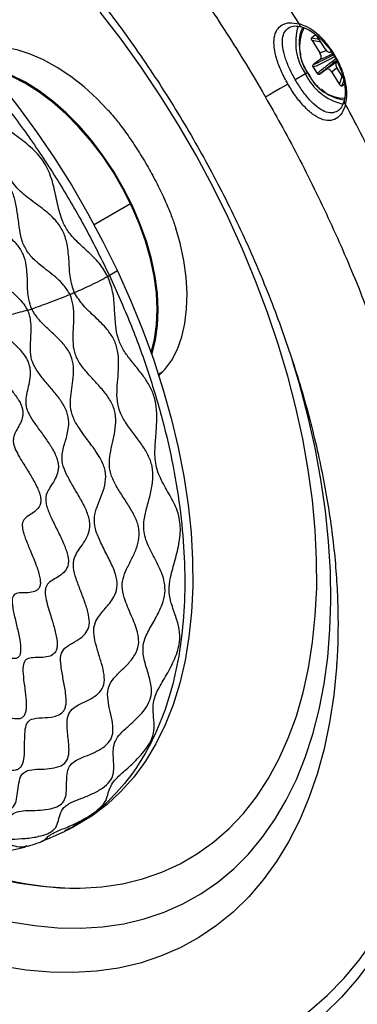
# Model space of a CAD drawing. Units: millimetres. Extents: x 69 to 1126, y 56 to 792.
# Drawn here: x 887 to 917, y 143 to 229 of the extents above; entities that cross this region are included whole.
import ezdxf

# ---------------------------------------------------------------- set-up
doc = ezdxf.new("R2010")
doc.units = ezdxf.units.MM

msp = doc.modelspace()

# ---------------------------------------------------------------- linework, layer by layer
at = {"color": 7, "linetype": 'Continuous', "lineweight": 25}
for p, q in [((913.398, 227.536), (913.102, 227.318)), ((913.102, 227.318), (913.731, 227.204)), ((913.576, 227.482), (913.398, 227.536)), ((914.28, 226.329), (913.606, 227.403)), ((913.139, 227.059), (913.813, 225.985)), ((913.9, 226.935), (913.139, 227.059)), ((913.845, 225.392), (913.252, 224.956)), ((913.813, 225.985), (914.382, 226.203)), ((913.241, 224.722), (913.578, 224.185)), ((913.783, 224.11), (914.376, 224.547)), ((914.376, 224.547), (914.504, 224.641)), ((914.507, 224.641), (914.462, 224.566)), ((915.324, 224.674), (914.874, 224.296)), ((915.874, 223.79), (915.341, 224.64)), ((912.552, 224.143), (911.662, 223.629)), ((912.723, 224.242), (912.552, 224.143)), ((914.874, 224.296), (915.548, 223.222)), ((915.548, 223.222), (915.782, 223.937)), ((915.941, 223.684), (915.756, 223.089)), ((915.756, 223.089), (915.976, 223.251)), ((897.187, 212.752), (893.991, 210.906)), ((896.041, 206.857), (895.334, 206.449)), ((899.632, 197.803), (900.021, 198.027)), ((899.633, 197.802), (900.037, 198.038)), ((899.885, 197.949), (899.954, 197.986)), ((892.305, 158.195), (891.388, 157.756)), ((892.217, 158.126), (892.924, 158.534)), ((889.183, 156.746), (889.304, 156.803)), ((889.304, 156.803), (889.46, 156.876))]:
    msp.add_line(p, q, dxfattribs=at)
at = {"color": 7, "linetype": 'Continuous', "lineweight": 25, "flags": 128}
for points in [[(880.023, 229.495), (881.906, 227.603), (883.743, 225.607), (885.527, 223.515), (887.253, 221.335), (888.914, 219.074), (890.504, 216.741), (892.017, 214.344), (893.448, 211.891), (894.79, 209.393), (896.041, 206.857)], [(880.023, 229.495), (881.906, 227.603), (883.743, 225.607), (885.527, 223.515), (887.253, 221.335), (888.914, 219.074), (890.504, 216.741), (892.017, 214.344), (893.448, 211.891), (894.79, 209.393), (896.041, 206.857)], [(892.766, 152.717), (894.656, 152.838), (896.484, 153.114), (898.244, 153.546), (899.932, 154.132), (901.541, 154.87), (903.067, 155.758), (904.504, 156.792), (905.849, 157.971), (907.096, 159.289), (908.243, 160.743), (909.285, 162.328), (910.219, 164.04), (911.043, 165.873), (911.753, 167.82), (912.347, 169.877), (912.824, 172.036), (913.182, 174.291), (913.42, 176.635), (913.538, 179.06), (913.533, 181.558), (913.408, 184.123), (913.162, 186.745), (912.796, 189.416), (912.311, 192.129), (911.709, 194.874), (910.991, 197.643), (910.16, 200.427), (909.218, 203.217), (908.169, 206.006), (907.016, 208.783), (905.762, 211.54), (904.411, 214.268), (902.967, 216.96), (901.436, 219.605), (899.821, 222.197), (898.129, 224.727), (896.363, 227.187), (894.531, 229.569)], [(895.169, 221.002), (894.24, 221.96), (893.097, 223.001), (891.927, 223.922), (890.742, 224.714), (889.553, 225.369), (888.373, 225.88), (887.215, 226.243), (886.088, 226.452), (885.007, 226.507)], [(915.201, 225.673), (915.159, 225.649), (915.132, 225.633), (915.121, 225.627), (915.121, 225.627)], [(899.053, 199.524), (899.088, 199.63), (899.389, 200.808), (899.567, 202.088), (899.619, 203.454), (899.544, 204.891), (899.343, 206.385), (899.019, 207.918), (898.574, 209.474), (898.015, 211.035), (897.346, 212.585), (896.576, 214.107), (895.712, 215.584), (894.765, 217), (893.744, 218.339), (892.661, 219.586), (891.527, 220.728), (890.356, 221.753), (889.159, 222.649), (887.95, 223.407), (886.743, 224.017), (885.55, 224.474), (884.489, 224.752)], [(898.996, 199.685), (899.003, 199.709), (899.303, 200.879), (899.479, 202.148), (899.53, 203.504), (899.456, 204.93), (899.257, 206.412), (898.935, 207.934), (898.494, 209.478), (897.939, 211.027), (897.275, 212.566), (896.511, 214.076), (895.654, 215.541), (894.713, 216.946), (893.7, 218.275), (892.625, 219.513), (891.501, 220.646), (890.338, 221.663), (889.151, 222.553), (887.951, 223.304), (886.753, 223.91), (885.569, 224.363), (884.6, 224.622)], [(911.01, 223.253), (910.329, 222.86), (909.789, 222.548), (909.393, 222.319), (909.144, 222.175), (909.042, 222.116), (909.04, 222.114)], [(899.673, 197.678), (900.197, 198.217), (900.803, 199.049), (901.303, 200.007), (901.69, 201.081), (901.962, 202.261), (902.115, 203.534), (902.149, 204.887), (902.062, 206.307), (901.855, 207.779), (901.531, 209.287), (901.153, 210.627)], [(896.041, 206.857), (897.194, 204.294), (898.246, 201.712), (899.192, 199.121), (900.03, 196.531), (900.757, 193.951), (901.369, 191.389), (901.864, 188.857), (902.242, 186.362), (902.499, 183.915), (902.636, 181.523), (902.651, 179.196), (902.546, 176.942), (902.319, 174.769), (901.973, 172.686), (901.507, 170.699), (900.925, 168.817), (900.227, 167.045), (899.418, 165.392), (898.499, 163.861), (897.473, 162.46), (896.346, 161.193), (895.12, 160.065), (893.8, 159.079), (892.924, 158.534)], [(896.041, 206.857), (897.194, 204.294), (898.246, 201.712), (899.192, 199.121), (900.03, 196.531), (900.757, 193.951), (901.369, 191.389), (901.864, 188.857), (902.242, 186.362), (902.499, 183.915), (902.636, 181.523), (902.651, 179.196), (902.546, 176.942), (902.319, 174.769), (901.973, 172.686), (901.507, 170.699), (900.925, 168.817), (900.227, 167.045), (899.418, 165.392), (898.499, 163.861), (897.473, 162.46), (896.346, 161.193), (895.12, 160.065), (893.8, 159.079), (892.924, 158.534)], [(892.784, 149.217), (894.717, 149.338), (896.588, 149.612), (898.394, 150.04), (900.128, 150.62), (901.785, 151.35), (903.361, 152.228), (904.851, 153.252), (906.25, 154.419), (907.554, 155.725), (908.761, 157.166), (909.865, 158.738), (910.864, 160.437), (911.754, 162.257), (912.534, 164.194), (913.201, 166.241), (913.753, 168.393), (914.189, 170.643), (914.506, 172.984), (914.705, 175.41), (914.784, 177.914), (914.743, 180.488), (914.583, 183.125), (914.304, 185.817), (913.907, 188.556), (913.393, 191.334), (912.763, 194.143), (912.019, 196.974), (911.429, 198.975)], [(902.121, 137.093), (903.83, 137.473), (905.808, 138.069), (907.709, 138.819), (909.53, 139.721), (911.265, 140.774), (912.911, 141.974), (914.463, 143.318), (915.919, 144.804), (917.274, 146.427), (918.525, 148.184), (919.669, 150.071), (920.703, 152.083), (921.626, 154.215), (922.434, 156.462), (923.126, 158.819), (923.699, 161.279), (924.154, 163.838), (924.488, 166.489), (924.701, 169.225), (924.792, 172.04), (924.761, 174.927), (924.708, 176.25)], [(915.276, 172.073), (915.036, 169.654), (914.67, 167.251), (914.184, 164.943), (913.58, 162.737), (912.858, 160.64), (912.022, 158.657), (911.074, 156.793), (910.015, 155.055), (908.85, 153.447), (907.581, 151.973), (906.213, 150.638), (904.748, 149.446), (903.192, 148.4), (901.548, 147.502), (899.821, 146.756), (898.017, 146.163), (896.139, 145.726), (894.195, 145.445), (892.188, 145.321)], [(915.315, 172.651), (915.281, 172.145), (915.276, 172.073)], [(862.861, 162.983), (864.875, 161.225), (867.041, 159.472), (869.227, 157.843), (871.428, 156.344), (873.636, 154.978), (875.844, 153.749), (878.048, 152.662), (880.239, 151.719), (882.413, 150.923), (884.561, 150.277), (886.679, 149.782), (888.759, 149.44), (890.796, 149.251), (892.784, 149.217)], [(924.315, 161.695), (923.827, 159.29), (923.203, 156.872), (922.464, 154.558), (921.61, 152.354), (920.645, 150.266), (919.57, 148.297), (918.388, 146.454), (917.102, 144.74), (915.715, 143.158), (914.229, 141.714)], [(892.188, 145.321), (890.125, 145.355), (888.012, 145.547), (885.854, 145.895)]]:
    msp.add_lwpolyline(points, dxfattribs=at)
at = {"color": 7, "linetype": 'Continuous', "lineweight": 25}
for centre, radius, start, end in [((916.497, 226.884), 4.804, 162.5864, 214.79471), ((915.231, 226.839), 3.243, 154.10277, 198.80673), ((912.322, 228.572), 0.33, 186.04442, 252.00737), ((915.903, 226.48), 3.879, 153.6102, 218.62695), ((916.907, 226.197), 4.815, 205.2447, 257.14071), ((912.9, 223.999), 0.0655, 114.91666, 148.00814), ((916.084, 225.546), 3.539, 204.85392, 268.88941), ((916.257, 225.119), 3.258, 224.23111, 264.02096), ((916.279, 221.733), 0.337, 169.04389, 233.26678), ((892.789, 184.188), 31.471, 243.94503, 269.95713), ((893.233, 184.652), 31.955, 244.15736, 268.26075)]:
    msp.add_arc(centre, radius, start, end, dxfattribs=at)
for points, knots in [([(911.993, 228.537), (910.757, 230.51), (908.253, 234.506), (904.156, 240.327), (899.765, 246.053), (895.079, 251.605), (890.131, 256.925), (885.055, 261.852), (879.904, 266.35), (874.728, 270.394), (869.47, 274.029), (864.176, 277.218), (858.891, 279.932), (853.663, 282.15), (848.537, 283.86), (843.553, 285.059), (838.751, 285.754), (834.189, 285.955), (829.891, 285.698), (825.877, 285.008), (822.117, 283.95), (819.805, 282.923), (818.663, 282.416)], [0, 0, 0, 0, 0.048228, 0.097694, 0.148307, 0.199958, 0.252525, 0.305867, 0.356735, 0.408017, 0.459568, 0.511238, 0.562874, 0.614326, 0.665445, 0.716089, 0.766123, 0.815421, 0.863016, 0.909697, 0.955382, 1, 1, 1, 1]), ([(864.292, 265.567), (864.373, 265.539), (864.913, 265.354), (866.002, 264.915), (867.555, 264.24), (869.191, 263.448), (870.893, 262.548), (872.658, 261.535), (874.479, 260.408), (876.347, 259.166), (878.257, 257.808), (880.202, 256.336), (882.173, 254.751), (884.163, 253.054), (886.167, 251.248), (888.176, 249.335), (890.183, 247.32), (892.183, 245.206), (894.167, 242.998), (896.131, 240.7), (898.067, 238.317), (899.969, 235.855), (901.832, 233.321), (903.65, 230.719), (905.42, 228.058), (907.128, 225.339), (908.333, 223.354), (908.948, 222.266), (909.035, 222.112)], [0, 0, 0, 0, 0.006928, 0.046257, 0.085601, 0.125013, 0.164544, 0.204234, 0.244109, 0.284186, 0.324477, 0.364986, 0.405713, 0.446654, 0.487802, 0.529147, 0.570679, 0.612383, 0.654246, 0.696254, 0.738391, 0.78064, 0.822987, 0.865413, 0.907904, 0.950442, 0.99301, 1, 1, 1, 1]), ([(831.974, 258.629), (831.596, 258.181), (830.756, 257.185), (829.575, 255.509), (828.407, 253.626), (827.343, 251.628), (826.382, 249.523), (825.528, 247.314), (824.783, 245.005), (824.15, 242.602), (823.631, 240.111), (823.226, 237.538), (822.938, 234.891), (822.765, 232.177), (822.709, 229.401), (822.768, 226.571), (822.941, 223.693), (823.227, 220.775), (823.625, 217.822), (824.134, 214.84), (824.751, 211.836), (825.474, 208.816), (826.302, 205.785), (827.232, 202.75), (828.262, 199.717), (829.389, 196.691), (830.612, 193.678), (831.926, 190.686), (833.331, 187.718), (834.821, 184.782), (836.395, 181.883), (838.049, 179.027), (839.78, 176.219), (841.585, 173.466), (843.459, 170.773), (845.399, 168.145), (847.402, 165.588), (849.464, 163.107), (851.58, 160.707), (853.748, 158.393), (855.963, 156.17), (858.22, 154.044), (860.517, 152.018), (862.848, 150.097), (865.211, 148.285), (867.599, 146.588), (870.011, 145.008), (872.439, 143.551), (874.882, 142.221), (877.332, 141.021), (879.786, 139.956), (882.236, 139.029), (884.679, 138.243), (887.107, 137.602), (889.513, 137.108), (891.891, 136.763), (894.184, 136.572), (895.83, 136.534), (896.697, 136.549), (896.85, 136.552)], [0, 0, 0, 0, 0.0138781, 0.0308496, 0.0479582, 0.065212, 0.0826112, 0.1001491, 0.1178131, 0.1355864, 0.1534497, 0.1713831, 0.1893679, 0.2073869, 0.225426, 0.2434733, 0.2615174, 0.2795526, 0.2975749, 0.3155818, 0.3335721, 0.3515454, 0.3695022, 0.3874433, 0.4053701, 0.423284, 0.4411869, 0.4590805, 0.4769668, 0.4948479, 0.5127257, 0.5306023, 0.5484798, 0.5663596, 0.5842438, 0.6021345, 0.6200339, 0.6379439, 0.6558666, 0.6738039, 0.6917578, 0.7097298, 0.7277213, 0.7457334, 0.7637667, 0.7818208, 0.7998946, 0.8179858, 0.8360902, 0.8542016, 0.8723083, 0.890398, 0.9084554, 0.9264622, 0.944398, 0.962241, 0.97997, 0.9964456, 1, 1, 1, 1]), ([(869.082, 252.392), (869.341, 252.269), (870.261, 251.831), (871.865, 250.949), (873.886, 249.751), (875.919, 248.425), (877.955, 246.985), (879.989, 245.429), (882.015, 243.762), (884.027, 241.988), (886.019, 240.111), (887.985, 238.135), (889.92, 236.065), (891.818, 233.906), (893.673, 231.664), (895.48, 229.345), (897.234, 226.955), (898.931, 224.499), (900.564, 221.985), (902.131, 219.419), (903.626, 216.808), (905.045, 214.159), (906.386, 211.479), (907.643, 208.776), (908.814, 206.057), (909.897, 203.329), (910.888, 200.6), (911.785, 197.878), (912.586, 195.169), (913.289, 192.482), (913.894, 189.825), (914.399, 187.203), (914.803, 184.625), (915.107, 182.099), (915.311, 179.63), (915.417, 177.225), (915.417, 174.898), (915.366, 173.187), (915.284, 172.282), (915.268, 172.098)], [0, 0, 0, 0, 0.0109224, 0.0387461, 0.0665804, 0.0944373, 0.1223248, 0.1502476, 0.178208, 0.2062066, 0.2342424, 0.2623137, 0.290418, 0.3185523, 0.3467131, 0.3748969, 0.4031001, 0.4313186, 0.4595488, 0.4877865, 0.5160279, 0.5442688, 0.5725041, 0.6007299, 0.628942, 0.6571366, 0.6853097, 0.7134575, 0.7415761, 0.769662, 0.7977117, 0.8257224, 0.8536917, 0.881618, 0.9095007, 0.9373409, 0.9651416, 0.9929086, 1, 1, 1, 1]), ([(895.205, 206.376), (894.965, 206.774), (894.47, 207.593), (893.413, 208.571), (892.415, 209.478), (891.603, 210.403), (891.041, 211.539), (890.725, 212.947), (890.406, 214.508), (889.89, 216.023), (888.884, 217.363), (887.553, 218.433), (886.122, 219.421), (884.852, 220.538), (884.095, 221.972), (883.563, 223.423), (883.025, 224.708), (882.359, 225.779), (881.415, 226.727), (880.108, 227.559), (878.588, 228.31), (877.127, 229.08), (876.005, 230.251), (875.224, 231.629), (874.449, 232.933), (873.45, 234.021), (872.047, 234.762), (870.56, 235.239), (869.207, 235.573), (868.082, 235.953), (867.135, 236.574), (866.341, 237.477), (865.57, 238.415), (864.698, 239.168), (863.389, 239.635), (861.843, 239.79), (860.321, 239.758), (858.981, 239.818), (858.031, 240.324), (857.329, 240.905), (856.723, 241.327), (856.063, 241.552), (855.272, 241.596), (854.354, 241.492), (853.41, 241.274), (852.508, 240.989), (851.687, 240.725), (850.979, 240.624), (850.372, 240.753), (849.854, 240.974), (849.396, 241.124), (848.922, 241.025), (848.692, 240.977)], [0, 0, 0, 0, 0.0186041, 0.0382483, 0.058068, 0.072481, 0.0867388, 0.1076589, 0.1293395, 0.1506022, 0.1715412, 0.1945372, 0.2179299, 0.2405341, 0.26119, 0.2828145, 0.3045887, 0.3205191, 0.3362904, 0.359079, 0.3823889, 0.4051064, 0.4273349, 0.4515916, 0.4761675, 0.4999514, 0.5215434, 0.5438389, 0.5660725, 0.582194, 0.5980461, 0.620897, 0.6442011, 0.6668498, 0.6889082, 0.7127182, 0.7365936, 0.7593646, 0.7798825, 0.8011072, 0.8222136, 0.8374471, 0.8523564, 0.8675596, 0.8830565, 0.8984358, 0.9132612, 0.927519, 0.941932, 0.9617517, 0.9813959, 1, 1, 1, 1]), ([(892.251, 204.948), (892.114, 205.381), (891.829, 206.281), (891.798, 207.723), (891.666, 209.069), (891.339, 210.256), (890.659, 211.322), (889.567, 212.268), (888.271, 213.181), (887.035, 214.176), (886.31, 215.486), (885.954, 216.821), (885.656, 218.091), (885.271, 219.328), (884.678, 220.422), (883.806, 221.253), (882.483, 222.109), (881.077, 222.759), (879.822, 223.613), (879.096, 224.496), (878.568, 225.539), (878.108, 226.637), (877.629, 227.714), (877.047, 228.697), (876.257, 229.499), (875.147, 230.11), (873.821, 230.546), (872.412, 230.918), (871.112, 231.494), (870.154, 232.598), (869.394, 233.84), (868.681, 234.92), (867.897, 235.718), (866.873, 236.236), (865.552, 236.435), (864.125, 236.434), (862.78, 236.472), (861.723, 237.046), (860.958, 237.851), (860.302, 238.604), (859.632, 239.245), (858.867, 239.648), (857.962, 239.711), (856.732, 239.512), (855.563, 239.064), (854.487, 238.814), (853.765, 238.944), (853.148, 239.317), (852.591, 239.752), (852.061, 240.136), (851.508, 240.378), (850.851, 240.374), (850.018, 240.051), (849.113, 239.476), (848.224, 238.719), (847.671, 238.442), (847.405, 238.309)], [0, 0, 0, 0, 0.0183, 0.038058, 0.058044, 0.072552, 0.086901, 0.107958, 0.1298, 0.150891, 0.171359, 0.188471, 0.20617, 0.223689, 0.240679, 0.256188, 0.272284, 0.305072, 0.320761, 0.336161, 0.352201, 0.368858, 0.385588, 0.401925, 0.417879, 0.4341, 0.456467, 0.478791, 0.499997, 0.521204, 0.543528, 0.565894, 0.582115, 0.598069, 0.62105, 0.644473, 0.666907, 0.688469, 0.706202, 0.724342, 0.742133, 0.759217, 0.774648, 0.790517, 0.822431, 0.837444, 0.852003, 0.867085, 0.882669, 0.898174, 0.913099, 0.927448, 0.941956, 0.961942, 0.9817, 1, 1, 1, 1]), ([(891.876, 204.788), (891.698, 205.076), (891.234, 205.829), (890.085, 206.728), (888.964, 207.59), (888.103, 208.486), (887.643, 209.442), (887.43, 210.484), (887.294, 211.583), (887.133, 212.703), (886.844, 213.791), (886.281, 214.764), (885.446, 215.507), (884.503, 216.111), (883.535, 216.659), (882.624, 217.237), (881.827, 217.976), (881.282, 218.968), (880.893, 220.064), (880.542, 221.213), (880.139, 222.337), (879.591, 223.364), (878.747, 224.179), (877.687, 224.722), (876.545, 225.124), (875.445, 225.505), (874.423, 226.048), (873.62, 226.994), (873.003, 228.121), (872.424, 229.292), (871.793, 230.392), (871.015, 231.261), (869.893, 231.798), (868.557, 231.975), (867.288, 232.019), (866.235, 232.248), (865.43, 232.796), (864.747, 233.594), (864.112, 234.474), (863.48, 235.325), (862.798, 236.036), (861.991, 236.457), (861.096, 236.503), (860.205, 236.341), (859.352, 236.088), (858.549, 235.879), (857.764, 235.876), (857.027, 236.279), (856.357, 236.877), (855.716, 237.526), (855.082, 238.094), (854.414, 238.47), (853.669, 238.47), (852.927, 238.149), (852.227, 237.669), (851.58, 237.153), (850.965, 236.726), (850.319, 236.594), (849.683, 236.848), (849.082, 237.243), (848.506, 237.638), (847.951, 237.946), (847.559, 237.912), (847.37, 237.896)], [0, 0, 0, 0, 0.01377, 0.036054, 0.058784, 0.072929, 0.086665, 0.101386, 0.117052, 0.132859, 0.148127, 0.162866, 0.178063, 0.19407, 0.210369, 0.226147, 0.24101, 0.255947, 0.271938, 0.288584, 0.305092, 0.32097, 0.33656, 0.354775, 0.373697, 0.392343, 0.409858, 0.42708, 0.445146, 0.463907, 0.482347, 0.499977, 0.515981, 0.541164, 0.566432, 0.582198, 0.597467, 0.613518, 0.63034, 0.64719, 0.663415, 0.679005, 0.694883, 0.711391, 0.728037, 0.744028, 0.758965, 0.773828, 0.789606, 0.805905, 0.821912, 0.837109, 0.851848, 0.867115, 0.882923, 0.898589, 0.91331, 0.927045, 0.941191, 0.956251, 0.971541, 0.98623, 1, 1, 1, 1]), ([(888.506, 203.511), (888.407, 203.799), (888.137, 204.577), (888.14, 205.834), (888.088, 207.148), (887.813, 208.33), (887.212, 209.253), (886.348, 209.985), (885.389, 210.64), (884.469, 211.289), (883.64, 212.078), (883.108, 213.146), (882.801, 214.284), (882.533, 215.482), (882.197, 216.675), (881.649, 217.749), (880.678, 218.617), (879.449, 219.215), (878.265, 219.722), (877.296, 220.349), (876.613, 221.181), (876.1, 222.184), (875.638, 223.267), (875.163, 224.357), (874.604, 225.364), (873.851, 226.144), (872.952, 226.561), (872.03, 226.78), (871.128, 226.921), (870.277, 227.106), (869.455, 227.497), (868.596, 228.398), (867.777, 229.681), (866.966, 230.968), (866.132, 231.886), (865.259, 232.306), (864.33, 232.334), (863.415, 232.178), (862.56, 232.014), (861.705, 232.041), (860.845, 232.592), (860.067, 233.404), (859.311, 234.275), (858.557, 235.055), (857.764, 235.541), (856.843, 235.501), (855.937, 234.993), (855.152, 234.394), (854.432, 234.075), (853.732, 234.22), (853.03, 234.68), (852.338, 235.242), (851.664, 235.781), (851.007, 236.167), (850.352, 236.196), (849.784, 235.792), (849.308, 235.194), (848.893, 234.542), (848.516, 233.922), (848.176, 233.726), (848.015, 233.633)], [0, 0, 0, 0, 0.01313, 0.035483, 0.058652, 0.073091, 0.087113, 0.103997, 0.12195, 0.139573, 0.155704, 0.171494, 0.188644, 0.206809, 0.224605, 0.241325, 0.256572, 0.281245, 0.306189, 0.321484, 0.336205, 0.352042, 0.368979, 0.386057, 0.402408, 0.417995, 0.434074, 0.45107, 0.468308, 0.484774, 0.499999, 0.515224, 0.540266, 0.5659, 0.581979, 0.597566, 0.615931, 0.635104, 0.653784, 0.670876, 0.687472, 0.705193, 0.723758, 0.741806, 0.758618, 0.773789, 0.798099, 0.822397, 0.837058, 0.850977, 0.865927, 0.881889, 0.897848, 0.912862, 0.926885, 0.941323, 0.956684, 0.97224, 0.98687, 1, 1, 1, 1]), ([(888.159, 203.398), (888.087, 203.53), (887.902, 203.874), (887.478, 204.363), (886.885, 204.922), (886.194, 205.487), (885.484, 206.087), (884.941, 206.661), (884.621, 207.196), (884.389, 207.778), (884.222, 208.549), (884.085, 209.498), (883.922, 210.482), (883.687, 211.312), (883.392, 211.922), (883.007, 212.469), (882.383, 213.026), (881.584, 213.537), (880.779, 213.993), (880.028, 214.459), (879.319, 215.107), (878.715, 216.206), (878.255, 217.54), (877.754, 218.932), (877.212, 219.92), (876.767, 220.434), (876.231, 220.873), (875.466, 221.243), (874.553, 221.516), (873.694, 221.763), (872.836, 222.177), (872.032, 223.127), (871.373, 224.284), (870.729, 225.448), (870.078, 226.454), (869.376, 227.204), (868.576, 227.56), (867.797, 227.64), (867.052, 227.594), (866.354, 227.543), (865.758, 227.621), (865.272, 227.878), (864.785, 228.277), (864.187, 228.95), (863.492, 229.836), (862.79, 230.706), (862.178, 231.325), (861.681, 231.656), (861.187, 231.84), (860.586, 231.808), (859.954, 231.54), (859.381, 231.188), (858.842, 230.884), (858.212, 230.808), (857.32, 231.331), (856.342, 232.247), (855.367, 233.142), (854.624, 233.583), (854.179, 233.653), (853.772, 233.567), (853.337, 233.234), (852.927, 232.676), (852.576, 232.09), (852.263, 231.677), (851.937, 231.51), (851.542, 231.507), (850.945, 231.78), (850.214, 232.252), (849.48, 232.742), (848.892, 233.054), (848.464, 233.17), (848.281, 233.143), (848.192, 233.129)], [0, 0, 0, 0, 0.0065715, 0.0170299, 0.0283864, 0.044343, 0.0599259, 0.0737942, 0.0802281, 0.0868503, 0.1015872, 0.1178426, 0.13415, 0.1493718, 0.1565471, 0.1636425, 0.1785703, 0.1948965, 0.2117592, 0.2277351, 0.2419382, 0.2562104, 0.2809158, 0.3062864, 0.3218527, 0.3293394, 0.3369362, 0.3550535, 0.3744527, 0.3934676, 0.4104192, 0.4267559, 0.447225, 0.4687828, 0.4849298, 0.4999237, 0.5154262, 0.5321625, 0.5496817, 0.5667182, 0.5820583, 0.5892287, 0.596541, 0.6124652, 0.6297277, 0.6469583, 0.6630641, 0.6706609, 0.6781475, 0.6937139, 0.710489, 0.727655, 0.7438183, 0.7580904, 0.7722935, 0.7966747, 0.8214305, 0.8363583, 0.8434537, 0.850629, 0.8658508, 0.8821583, 0.8984136, 0.9131505, 0.9197728, 0.9262066, 0.9400749, 0.9556578, 0.9716144, 0.986549, 0.9934285, 1, 1, 1, 1]), ([(911.01, 223.253), (910.812, 223.62), (910.415, 224.356), (910.004, 225.459), (909.779, 226.473), (909.778, 227.347), (910.013, 228.033), (910.48, 228.483), (911.147, 228.691), (911.711, 228.589), (911.993, 228.537)], [0, 0, 0, 0, 0.123573, 0.247414, 0.371992, 0.497236, 0.622847, 0.748357, 0.873899, 1, 1, 1, 1]), ([(911.662, 223.629), (911.484, 223.958), (911.127, 224.615), (910.748, 225.595), (910.529, 226.494), (910.511, 227.263), (910.69, 227.875), (910.982, 228.105), (911.126, 228.218)], [0, 0, 0, 0, 0.166855, 0.333775, 0.50114, 0.668706, 0.836099, 1, 1, 1, 1]), ([(911.124, 228.22), (911.269, 228.279), (911.561, 228.397), (911.994, 228.306), (912.212, 228.26)], [0, 0, 0, 0, 0.494616, 1, 1, 1, 1]), ([(915.201, 225.673), (914.955, 226.054), (914.457, 226.83), (913.582, 227.684), (912.741, 228.269), (912.24, 228.449), (911.993, 228.537)], [0, 0, 0, 0, 0.2758156, 0.5610213, 0.7841844, 1, 1, 1, 1]), ([(912.212, 228.258), (912.377, 228.202), (912.712, 228.089), (913.255, 227.759), (913.8, 227.321), (914.323, 226.777), (914.77, 226.203), (915.015, 225.801), (915.121, 225.627)], [0, 0, 0, 0, 0.169722, 0.343572, 0.517322, 0.691742, 0.866893, 1, 1, 1, 1]), ([(913.139, 227.059), (913.125, 227.084), (913.098, 227.131), (913.078, 227.195), (913.073, 227.242), (913.076, 227.274), (913.084, 227.301), (913.096, 227.312), (913.102, 227.318)], [0, 0, 0, 0, 0.257618, 0.49887, 0.623779, 0.749983, 0.876551, 1, 1, 1, 1]), ([(913.398, 227.536), (913.404, 227.539), (913.418, 227.547), (913.445, 227.546), (913.473, 227.537), (913.511, 227.514), (913.559, 227.471), (913.59, 227.426), (913.606, 227.403)], [0, 0, 0, 0, 0.121862, 0.249177, 0.372399, 0.500488, 0.740213, 1, 1, 1, 1]), ([(914.28, 226.329), (914.319, 226.276), (914.395, 226.171), (914.536, 226.07), (914.674, 226.031), (914.743, 226.062), (914.778, 226.078)], [0, 0, 0, 0, 0.2506339, 0.4997741, 0.7491388, 1, 1, 1, 1]), ([(912.112, 225.713), (912.125, 225.653), (912.19, 225.363), (912.403, 224.842), (912.653, 224.344), (912.812, 224.086), (912.845, 224.034)], [0, 0, 0, 0, 0.106034, 0.514452, 0.90126, 1, 1, 1, 1]), ([(915.113, 225.64), (914.811, 225.487), (914.191, 225.172), (913.563, 224.874), (913.241, 224.722)], [0, 0, 0, 0, 0.48696, 1, 1, 1, 1]), ([(913.252, 224.956), (913.531, 225.088), (914.044, 225.332), (914.63, 225.615), (914.937, 225.767), (915.01, 225.803)], [0, 0, 0, 0, 0.474068, 0.874432, 1, 1, 1, 1]), ([(913.578, 224.185), (913.854, 224.411), (914.39, 224.848), (914.938, 225.271), (915.203, 225.476)], [0, 0, 0, 0, 0.515771, 1, 1, 1, 1]), ([(913.845, 225.392), (913.872, 225.421), (913.925, 225.479), (913.941, 225.632), (913.907, 225.811), (913.845, 225.927), (913.813, 225.985)], [0, 0, 0, 0, 0.250634, 0.499774, 0.749139, 1, 1, 1, 1]), ([(914.948, 225.901), (914.92, 225.887), (914.534, 225.707), (914.176, 225.544), (913.845, 225.392)], [0, 0, 0, 0, 0.074533, 1, 1, 1, 1]), ([(915.121, 225.627), (915.189, 225.505), (915.387, 225.149), (915.655, 224.535), (915.887, 223.805), (916.021, 223.1), (916.047, 222.459), (916.014, 222.019), (915.951, 221.834), (915.94, 221.8)], [0, 0, 0, 0, 0.091172, 0.26667, 0.441869, 0.616193, 0.789334, 0.96127, 1, 1, 1, 1]), ([(916.078, 221.463), (916.132, 221.797), (916.242, 222.478), (916.057, 223.631), (915.703, 224.723), (915.366, 225.36), (915.201, 225.673)], [0, 0, 0, 0, 0.275816, 0.561021, 0.784184, 1, 1, 1, 1]), ([(913.241, 224.722), (913.235, 224.733), (913.221, 224.757), (913.209, 224.795), (913.203, 224.832), (913.203, 224.875), (913.216, 224.923), (913.24, 224.945), (913.252, 224.956)], [0, 0, 0, 0, 0.121862, 0.249177, 0.372399, 0.500488, 0.740213, 1, 1, 1, 1]), ([(915.289, 225.318), (915.247, 225.285), (915.105, 225.174), (914.601, 224.774), (914.143, 224.402), (913.783, 224.11)], [0, 0, 0, 0, 0.082197, 0.280372, 1, 1, 1, 1]), ([(914.874, 224.296), (914.835, 224.349), (914.759, 224.454), (914.618, 224.554), (914.48, 224.594), (914.411, 224.563), (914.376, 224.547)], [0, 0, 0, 0, 0.2506339, 0.4997741, 0.7491388, 1, 1, 1, 1]), ([(914.64, 224.742), (914.846, 224.892), (915.068, 225.055), (915.307, 225.236), (915.325, 225.249)], [0, 0, 0, 0, 0.925315, 1, 1, 1, 1]), ([(915.309, 225.233), (915.282, 225.204), (915.229, 225.146), (915.213, 224.993), (915.247, 224.814), (915.309, 224.698), (915.341, 224.64)], [0, 0, 0, 0, 0.2506339, 0.4997741, 0.7491388, 1, 1, 1, 1]), ([(912.845, 224.034), (912.918, 223.922), (913.131, 223.599), (913.458, 223.185), (913.729, 222.939), (913.826, 222.851)], [0, 0, 0, 0, 0.252794, 0.733316, 1, 1, 1, 1]), ([(913.783, 224.11), (913.769, 224.102), (913.742, 224.087), (913.696, 224.09), (913.658, 224.106), (913.629, 224.126), (913.601, 224.152), (913.586, 224.174), (913.578, 224.185)], [0, 0, 0, 0, 0.257618, 0.49887, 0.623779, 0.749983, 0.876551, 1, 1, 1, 1]), ([(916.078, 221.463), (915.982, 221.194), (915.789, 220.656), (915.277, 220.18), (914.653, 219.999), (913.941, 220.139), (913.185, 220.576), (912.42, 221.276), (911.669, 222.184), (911.23, 222.897), (911.01, 223.253)], [0, 0, 0, 0, 0.125283, 0.251099, 0.377045, 0.502688, 0.627618, 0.752098, 0.876228, 1, 1, 1, 1]), ([(915.367, 220.871), (915.197, 220.803), (914.853, 220.665), (914.234, 220.816), (913.578, 221.214), (912.91, 221.852), (912.25, 222.672), (911.858, 223.31), (911.662, 223.629)], [0, 0, 0, 0, 0.163671, 0.331122, 0.498284, 0.665533, 0.832859, 1, 1, 1, 1]), ([(915.756, 223.089), (915.75, 223.085), (915.736, 223.078), (915.709, 223.079), (915.681, 223.088), (915.643, 223.111), (915.595, 223.154), (915.564, 223.199), (915.548, 223.222)], [0, 0, 0, 0, 0.121862, 0.249177, 0.372399, 0.500488, 0.740213, 1, 1, 1, 1]), ([(909.035, 222.112), (909.481, 221.333), (910.461, 219.623), (911.893, 216.94), (913.342, 214.082), (914.713, 211.205), (916.005, 208.32), (917.215, 205.433), (918.341, 202.553), (919.381, 199.688), (920.332, 196.846), (921.195, 194.035), (921.967, 191.263), (922.649, 188.538), (923.241, 185.868), (923.743, 183.262), (924.158, 180.726), (924.486, 178.269), (924.731, 175.897), (924.894, 173.619), (924.98, 171.439), (924.993, 169.366), (924.937, 167.404), (924.819, 165.557), (924.641, 163.839), (924.468, 162.553), (924.343, 161.887), (924.309, 161.705)], [0, 0, 0, 0, 0.035658, 0.078314, 0.120945, 0.163534, 0.206065, 0.248521, 0.290886, 0.333143, 0.375277, 0.417272, 0.459113, 0.500786, 0.542277, 0.583575, 0.624669, 0.665551, 0.706215, 0.74666, 0.786886, 0.826901, 0.866719, 0.906361, 0.945856, 0.985247, 1, 1, 1, 1]), ([(915.947, 221.791), (915.878, 221.58), (915.741, 221.16), (915.492, 220.965), (915.368, 220.868)], [0, 0, 0, 0, 0.503335, 1, 1, 1, 1]), ([(916.078, 113.689), (917.168, 114.487), (919.377, 116.104), (922.37, 119.107), (925.133, 122.582), (927.598, 126.571), (929.732, 131.052), (931.461, 135.915), (932.781, 141.101), (933.695, 146.551), (934.214, 152.323), (934.329, 158.37), (934.038, 164.641), (933.345, 171.078), (932.263, 177.622), (930.81, 184.216), (929.01, 190.8), (926.905, 197.284), (924.533, 203.617), (921.929, 209.755), (919.133, 215.711), (917.088, 219.561), (916.078, 221.463)], [0, 0, 0, 0, 0.048228, 0.097694, 0.148307, 0.199958, 0.252525, 0.305867, 0.356735, 0.408017, 0.459568, 0.511238, 0.562874, 0.614326, 0.665445, 0.716089, 0.766123, 0.815421, 0.863016, 0.909697, 0.955382, 1, 1, 1, 1]), ([(895.175, 220.994), (895.188, 220.981), (895.253, 220.911), (895.451, 220.687), (895.761, 220.321), (896.127, 219.866), (896.528, 219.341), (896.955, 218.751), (897.398, 218.108), (897.846, 217.423), (898.291, 216.705), (898.725, 215.966), (899.141, 215.219), (899.53, 214.476), (899.887, 213.753), (900.208, 213.061), (900.49, 212.415), (900.728, 211.827), (900.921, 211.315), (901.065, 210.904), (901.12, 210.729), (901.146, 210.646)], [0, 0, 0, 0, 0.015737, 0.084448, 0.148423, 0.208113, 0.264012, 0.316664, 0.366667, 0.414677, 0.461397, 0.507572, 0.553974, 0.601201, 0.649927, 0.700878, 0.75474, 0.812149, 0.873694, 0.939915, 1, 1, 1, 1]), ([(895.334, 206.449), (895.96, 205.06), (897.213, 202.283), (898.75, 198.063), (900.016, 193.856), (900.976, 189.696), (901.626, 185.624), (901.959, 181.679), (901.972, 177.899), (901.665, 174.321), (901.04, 170.979), (900.105, 167.905), (898.866, 165.13), (897.34, 162.675), (895.527, 160.586), (893.795, 159.06), (892.582, 158.39), (892.148, 158.15)], [0, 0, 0, 0, 0.068686, 0.137371, 0.206057, 0.274743, 0.343429, 0.412114, 0.4808, 0.549486, 0.618171, 0.686857, 0.755543, 0.824228, 0.892914, 0.9616, 1, 1, 1, 1]), ([(895.334, 206.449), (895.31, 206.435), (895.268, 206.411), (895.224, 206.386), (895.205, 206.376)], [0, 0, 0, 0, 0.560602, 1, 1, 1, 1]), ([(889.46, 156.876), (889.473, 156.881), (889.617, 156.947), (889.779, 157.144), (890.183, 157.457), (890.883, 157.798), (891.946, 158.199), (893.137, 158.78), (894.191, 159.484), (894.849, 160.078), (895.11, 160.583), (895.251, 161.242), (895.582, 162.035), (896.447, 162.836), (897.436, 163.683), (898.28, 164.582), (898.875, 165.43), (899.224, 166.216), (899.291, 166.989), (899.182, 167.909), (899.118, 168.975), (899.571, 170.175), (900.374, 171.439), (901.116, 172.851), (901.558, 174.283), (901.499, 175.469), (901.169, 176.539), (900.781, 177.59), (900.548, 178.635), (900.613, 179.784), (900.998, 181.123), (901.424, 182.672), (901.641, 184.273), (901.391, 185.747), (900.752, 187.022), (899.963, 188.32), (899.345, 189.737), (899.308, 191.278), (899.461, 192.802), (899.523, 194.233), (899.388, 195.499), (899.031, 196.531), (898.482, 197.434), (897.821, 198.281), (897.124, 199.119), (896.485, 199.996), (896.043, 200.985), (895.851, 202.188), (895.784, 203.541), (895.685, 205.017), (895.362, 205.931), (895.205, 206.376)], [0, 0, 0, 0, 0.001913, 0.022482, 0.037439, 0.052236, 0.073946, 0.096446, 0.118512, 0.140242, 0.164107, 0.188383, 0.211842, 0.233278, 0.255719, 0.278316, 0.294848, 0.311215, 0.334865, 0.359056, 0.382631, 0.4057, 0.430873, 0.456377, 0.48106, 0.503467, 0.526605, 0.549679, 0.566409, 0.58286, 0.606575, 0.630759, 0.654263, 0.677155, 0.701865, 0.726642, 0.750273, 0.771566, 0.793593, 0.815497, 0.831306, 0.846778, 0.862556, 0.878638, 0.894599, 0.909984, 0.924781, 0.939738, 0.960307, 0.980693, 1, 1, 1, 1]), ([(895.205, 206.376), (894.97, 206.248), (894.494, 205.989), (893.471, 205.488), (892.723, 205.157), (892.251, 204.948)], [0, 0, 0, 0, 0.263243, 0.534785, 1, 1, 1, 1]), ([(885.454, 157.101), (885.615, 157.177), (886.035, 157.376), (886.239, 157.999), (886.426, 158.708), (886.771, 159.263), (887.369, 159.499), (888.165, 159.54), (889.048, 159.554), (889.938, 159.633), (890.735, 159.835), (891.297, 160.225), (891.522, 160.789), (891.574, 161.454), (891.565, 162.185), (891.61, 162.912), (891.852, 163.562), (892.438, 163.985), (893.193, 164.297), (894.012, 164.622), (894.784, 165.036), (895.4, 165.582), (895.683, 166.326), (895.624, 167.211), (895.401, 168.201), (895.181, 169.215), (895.14, 170.207), (895.558, 171.008), (896.225, 171.668), (896.95, 172.355), (897.587, 173.14), (897.951, 174.042), (897.855, 175.174), (897.341, 176.464), (896.744, 177.779), (896.416, 178.948), (896.488, 179.883), (896.837, 180.724), (897.282, 181.569), (897.703, 182.463), (897.978, 183.42), (897.939, 184.44), (897.532, 185.44), (896.946, 186.412), (896.301, 187.378), (895.718, 188.343), (895.323, 189.344), (895.303, 190.339), (895.487, 191.305), (895.728, 192.298), (895.903, 193.322), (895.894, 194.369), (895.522, 195.381), (894.873, 196.284), (894.108, 197.128), (893.337, 197.952), (892.66, 198.797), (892.223, 199.748), (892.125, 200.74), (892.166, 201.748), (892.221, 202.779), (892.209, 203.818), (891.985, 204.472), (891.876, 204.788)], [0, 0, 0, 0, 0.01377, 0.036054, 0.058784, 0.072929, 0.086665, 0.101386, 0.117052, 0.132859, 0.148127, 0.162866, 0.178063, 0.19407, 0.210369, 0.226147, 0.24101, 0.255947, 0.271938, 0.288584, 0.305092, 0.32097, 0.33656, 0.354775, 0.373697, 0.392343, 0.409858, 0.42708, 0.445146, 0.463907, 0.482347, 0.499977, 0.515981, 0.541164, 0.566432, 0.582198, 0.597467, 0.613518, 0.63034, 0.64719, 0.663415, 0.679005, 0.694883, 0.711391, 0.728037, 0.744028, 0.758965, 0.773828, 0.789606, 0.805905, 0.821912, 0.837109, 0.851848, 0.867115, 0.882923, 0.898589, 0.91331, 0.927045, 0.941191, 0.956251, 0.971541, 0.98623, 1, 1, 1, 1]), ([(885.781, 156.896), (886.087, 156.943), (886.724, 157.042), (887.957, 157.07), (889.057, 157.232), (889.921, 157.49), (890.504, 157.843), (890.778, 158.332), (890.921, 158.997), (891.164, 159.74), (891.936, 160.258), (892.915, 160.615), (893.865, 160.999), (894.744, 161.484), (895.395, 162.056), (895.678, 162.667), (895.758, 163.515), (895.618, 164.467), (895.731, 165.467), (896.132, 166.141), (896.772, 166.742), (897.493, 167.365), (898.186, 168.055), (898.746, 168.818), (899.045, 169.637), (899.02, 170.558), (898.735, 171.594), (898.352, 172.777), (898.201, 174.026), (898.678, 175.195), (899.374, 176.338), (899.953, 177.486), (900.252, 178.595), (900.189, 179.723), (899.701, 180.919), (898.986, 182.227), (898.347, 183.604), (898.316, 184.964), (898.63, 186.177), (898.954, 187.336), (899.174, 188.531), (899.141, 189.7), (898.743, 190.743), (897.956, 191.987), (896.984, 193.147), (896.229, 194.436), (895.981, 195.478), (895.995, 196.544), (896.094, 197.636), (896.161, 198.744), (896.094, 199.839), (895.762, 200.871), (895.066, 201.857), (894.116, 202.806), (893.016, 203.763), (892.499, 204.563), (892.251, 204.948)], [0, 0, 0, 0, 0.0183, 0.038058, 0.058044, 0.072552, 0.086901, 0.107958, 0.1298, 0.150891, 0.171359, 0.188471, 0.20617, 0.223689, 0.240679, 0.256188, 0.272284, 0.305072, 0.320761, 0.336161, 0.352201, 0.368858, 0.385588, 0.401925, 0.417879, 0.4341, 0.456467, 0.478791, 0.499997, 0.521204, 0.543528, 0.565894, 0.582115, 0.598069, 0.62105, 0.644473, 0.666907, 0.688469, 0.706202, 0.724342, 0.742133, 0.759217, 0.774648, 0.790517, 0.822431, 0.837444, 0.852003, 0.867085, 0.882669, 0.898174, 0.913099, 0.927448, 0.941956, 0.961942, 0.9817, 1, 1, 1, 1]), ([(891.876, 204.788), (891.242, 204.538), (890.059, 204.07), (888.998, 203.688), (888.506, 203.511)], [0, 0, 0, 0, 0.536027, 1, 1, 1, 1]), ([(892.251, 204.948), (892.182, 204.918), (892.057, 204.865), (891.931, 204.812), (891.876, 204.788)], [0, 0, 0, 0, 0.556399, 1, 1, 1, 1]), ([(882.392, 160.574), (882.471, 160.609), (882.676, 160.699), (882.888, 161.026), (883.075, 161.554), (883.219, 162.234), (883.384, 162.963), (883.61, 163.477), (883.913, 163.674), (884.301, 163.709), (884.885, 163.549), (885.638, 163.281), (886.409, 163.073), (887.011, 163.052), (887.39, 163.196), (887.672, 163.473), (887.843, 164.044), (887.886, 164.884), (887.879, 165.795), (887.907, 166.659), (888.113, 167.376), (888.762, 167.678), (889.688, 167.661), (890.643, 167.762), (891.227, 168.112), (891.45, 168.503), (891.563, 169.033), (891.5, 169.889), (891.281, 171.022), (891.065, 172.143), (890.995, 173.2), (891.416, 173.868), (892.088, 174.224), (892.774, 174.611), (893.319, 175.117), (893.618, 175.798), (893.526, 176.73), (893.206, 177.75), (892.794, 178.811), (892.401, 179.848), (892.17, 180.687), (892.151, 181.261), (892.252, 181.757), (892.536, 182.268), (892.956, 182.836), (893.358, 183.464), (893.588, 184.093), (893.627, 184.666), (893.539, 185.282), (893.21, 186.116), (892.663, 187.103), (892.072, 188.084), (891.539, 189.027), (891.158, 189.992), (891.165, 190.996), (891.47, 191.936), (891.757, 192.97), (891.767, 193.884), (891.605, 194.497), (891.327, 195.105), (890.822, 195.844), (890.133, 196.666), (889.451, 197.456), (888.936, 198.132), (888.628, 198.694), (888.429, 199.263), (888.367, 199.97), (888.41, 200.785), (888.467, 201.637), (888.444, 202.383), (888.33, 202.979), (888.215, 203.261), (888.159, 203.398)], [0, 0, 0, 0, 0.006572, 0.01703, 0.028386, 0.044343, 0.059926, 0.073794, 0.080228, 0.08685, 0.101587, 0.117843, 0.13415, 0.149372, 0.156547, 0.163642, 0.17857, 0.194897, 0.211759, 0.227735, 0.241938, 0.25621, 0.280916, 0.306286, 0.321853, 0.329339, 0.336936, 0.355054, 0.374453, 0.393468, 0.410419, 0.426756, 0.447225, 0.468783, 0.48493, 0.499924, 0.515426, 0.532162, 0.549682, 0.566718, 0.582058, 0.589229, 0.596541, 0.612465, 0.629728, 0.646958, 0.663064, 0.670661, 0.678148, 0.693714, 0.710489, 0.727655, 0.743818, 0.75809, 0.772293, 0.796675, 0.821431, 0.836358, 0.843454, 0.850629, 0.865851, 0.882158, 0.898414, 0.913151, 0.919773, 0.926207, 0.940075, 0.955658, 0.971614, 0.986549, 0.993428, 1, 1, 1, 1]), ([(882.664, 160.126), (882.864, 160.137), (883.403, 160.168), (884.493, 159.77), (885.605, 159.513), (886.49, 159.531), (886.989, 159.89), (887.191, 160.531), (887.279, 161.326), (887.381, 162.137), (887.65, 162.845), (888.309, 163.13), (889.141, 163.161), (890.045, 163.191), (890.909, 163.342), (891.566, 163.739), (891.832, 164.558), (891.736, 165.694), (891.583, 166.897), (891.641, 167.877), (892.02, 168.466), (892.632, 168.823), (893.339, 169.142), (894.046, 169.522), (894.638, 170.037), (894.937, 170.777), (894.849, 171.69), (894.578, 172.671), (894.249, 173.687), (893.983, 174.68), (893.912, 175.614), (894.262, 176.471), (894.963, 177.235), (895.673, 178.094), (896.051, 179.047), (895.978, 180.053), (895.538, 181.141), (894.945, 182.276), (894.376, 183.398), (893.972, 184.526), (894.019, 185.541), (894.333, 186.416), (894.71, 187.312), (895.008, 188.274), (895.033, 189.319), (894.537, 190.521), (893.644, 191.745), (892.733, 192.924), (892.098, 194.016), (891.873, 194.975), (891.921, 195.874), (892.061, 196.785), (892.191, 197.727), (892.197, 198.694), (891.895, 199.669), (891.261, 200.513), (890.505, 201.261), (889.732, 201.974), (889.008, 202.677), (888.667, 203.243), (888.506, 203.511)], [0, 0, 0, 0, 0.01313, 0.035483, 0.058652, 0.073091, 0.087113, 0.103997, 0.12195, 0.139573, 0.155704, 0.171494, 0.188644, 0.206809, 0.224605, 0.241325, 0.256572, 0.281245, 0.306189, 0.321484, 0.336205, 0.352042, 0.368979, 0.386057, 0.402408, 0.417995, 0.434074, 0.45107, 0.468308, 0.484774, 0.499999, 0.515224, 0.540266, 0.5659, 0.581979, 0.597566, 0.615931, 0.635104, 0.653784, 0.670876, 0.687472, 0.705193, 0.723758, 0.741806, 0.758618, 0.773789, 0.798099, 0.822397, 0.837058, 0.850977, 0.865927, 0.881889, 0.897848, 0.912862, 0.926885, 0.941323, 0.956684, 0.97224, 0.98687, 1, 1, 1, 1]), ([(888.159, 203.398), (887.937, 203.347), (887.466, 203.238), (886.459, 202.973), (885.614, 202.724), (885.075, 202.566)], [0, 0, 0, 0, 0.244839, 0.517742, 1, 1, 1, 1]), ([(888.506, 203.511), (888.449, 203.495), (888.347, 203.465), (888.217, 203.419), (888.159, 203.398)], [0, 0, 0, 0, 0.55722, 1, 1, 1, 1]), ([(884.728, 202.489), (884.774, 202.372), (884.871, 202.125), (884.939, 201.62), (884.9, 201.029), (884.777, 200.385), (884.678, 199.855), (884.662, 199.412), (884.696, 199.134), (884.761, 198.908), (884.854, 198.681), (885.112, 198.238), (885.591, 197.664), (886.219, 196.976), (886.859, 196.251), (887.349, 195.583), (887.619, 195.025), (887.72, 194.633), (887.73, 194.281), (887.655, 193.831), (887.446, 193.357), (887.156, 192.868), (886.944, 192.45), (886.872, 192.049), (886.896, 191.709), (887.05, 191.239), (887.343, 190.669), (887.794, 189.919), (888.335, 189.063), (888.808, 188.253), (889.105, 187.61), (889.257, 187.169), (889.318, 186.765), (889.255, 186.304), (888.98, 185.905), (888.544, 185.588), (888.097, 185.323), (887.782, 185.049), (887.662, 184.679), (887.679, 184.313), (887.783, 183.887), (888.008, 183.227), (888.376, 182.341), (888.821, 181.271), (889.135, 180.377), (889.263, 179.739), (889.271, 179.342), (889.17, 179.051), (888.921, 178.782), (888.468, 178.649), (887.877, 178.633), (887.389, 178.633), (887.063, 178.54), (886.883, 178.402), (886.781, 178.138), (886.778, 177.597), (886.943, 176.747), (887.207, 175.661), (887.454, 174.57), (887.561, 173.722), (887.493, 173.21), (887.345, 172.969), (887.12, 172.862), (886.734, 172.845), (886.174, 173.015), (885.508, 173.312), (884.98, 173.526), (884.63, 173.541), (884.435, 173.427), (884.327, 173.147), (884.272, 172.606), (884.314, 171.762), (884.396, 170.706), (884.425, 169.842), (884.361, 169.266), (884.261, 168.944), (884.081, 168.751), (883.731, 168.711), (883.186, 168.977), (882.518, 169.49), (881.871, 170.04), (881.365, 170.418), (881.055, 170.475), (880.925, 170.417), (880.814, 170.303), (880.71, 170.062), (880.595, 169.535), (880.516, 168.742), (880.425, 167.793), (880.289, 167.086), (880.098, 166.679), (879.957, 166.599), (879.89, 166.562)], [0, 0, 0, 0, 0.005861, 0.012434, 0.02811, 0.04573, 0.062435, 0.069568, 0.075672, 0.078445, 0.081173, 0.087018, 0.101699, 0.1193, 0.136948, 0.15214, 0.158636, 0.164891, 0.171645, 0.179216, 0.196476, 0.214712, 0.231065, 0.237853, 0.243832, 0.249826, 0.260431, 0.273129, 0.291575, 0.309159, 0.316959, 0.324003, 0.330602, 0.337459, 0.353335, 0.371633, 0.389929, 0.405485, 0.411894, 0.417982, 0.424675, 0.432346, 0.450063, 0.468762, 0.485773, 0.493182, 0.499995, 0.506808, 0.514217, 0.531228, 0.549927, 0.567644, 0.575315, 0.582008, 0.588096, 0.594505, 0.610061, 0.628357, 0.646655, 0.662531, 0.669388, 0.675987, 0.683031, 0.690831, 0.708415, 0.726861, 0.743347, 0.750174, 0.756168, 0.762147, 0.768935, 0.785288, 0.803524, 0.820784, 0.828355, 0.835109, 0.841364, 0.84786, 0.863052, 0.8807, 0.898301, 0.912982, 0.918827, 0.921555, 0.924328, 0.930432, 0.937565, 0.95427, 0.97189, 0.987566, 0.994139, 1, 1, 1, 1]), ([(885.075, 202.566), (885.138, 202.45), (885.309, 202.136), (885.696, 201.697), (886.234, 201.164), (886.872, 200.578), (887.45, 199.992), (887.854, 199.476), (888.099, 199.085), (888.273, 198.675), (888.392, 198.112), (888.364, 197.441), (888.209, 196.725), (888.034, 196.051), (887.949, 195.464), (888.011, 194.94), (888.201, 194.379), (888.64, 193.656), (889.248, 192.82), (889.894, 191.939), (890.391, 191.162), (890.681, 190.54), (890.819, 190.096), (890.858, 189.683), (890.803, 189.167), (890.58, 188.617), (890.228, 188.07), (889.896, 187.557), (889.711, 187.043), (889.745, 186.507), (889.913, 185.896), (890.283, 185.065), (890.799, 184.046), (891.304, 183.007), (891.63, 182.143), (891.738, 181.523), (891.711, 180.986), (891.439, 180.488), (890.957, 180.105), (890.425, 179.815), (890.014, 179.555), (889.781, 179.244), (889.684, 178.94), (889.687, 178.466), (889.817, 177.818), (890.072, 176.931), (890.393, 175.916), (890.681, 174.854), (890.776, 174.039), (890.666, 173.56), (890.428, 173.216), (889.957, 173.003), (889.305, 172.949), (888.653, 172.958), (888.162, 172.895), (887.881, 172.666), (887.721, 172.264), (887.732, 171.492), (887.859, 170.478), (887.996, 169.426), (888.035, 168.607), (887.95, 168.082), (887.815, 167.791), (887.595, 167.621), (887.209, 167.532), (886.622, 167.637), (885.895, 167.918), (885.212, 168.2), (884.69, 168.306), (884.398, 168.115), (884.214, 167.725), (884.124, 167.014), (884.083, 166.082), (884.02, 165.174), (883.871, 164.534), (883.633, 164.218), (883.391, 164.12), (883.097, 164.147), (882.645, 164.312), (882.041, 164.696), (881.342, 165.246), (880.785, 165.661), (880.376, 165.862), (880.209, 165.85), (880.13, 165.844)], [0, 0, 0, 0, 0.00582, 0.015847, 0.027559, 0.044356, 0.060431, 0.067716, 0.074459, 0.080902, 0.087545, 0.102458, 0.119322, 0.13632, 0.151266, 0.15771, 0.163929, 0.178016, 0.194787, 0.212303, 0.228549, 0.235905, 0.242872, 0.249855, 0.257261, 0.273682, 0.291458, 0.308591, 0.323209, 0.32977, 0.336576, 0.35224, 0.369991, 0.387742, 0.403794, 0.411124, 0.418305, 0.433698, 0.451092, 0.469187, 0.485891, 0.49323, 0.499999, 0.506769, 0.518035, 0.530805, 0.5489, 0.566294, 0.581687, 0.588868, 0.596198, 0.61225, 0.63, 0.647751, 0.663416, 0.670222, 0.676783, 0.6914, 0.708534, 0.72631, 0.742731, 0.750136, 0.75712, 0.764087, 0.771443, 0.787688, 0.805205, 0.821976, 0.836063, 0.842282, 0.848726, 0.863672, 0.88067, 0.897533, 0.912447, 0.91909, 0.925533, 0.932276, 0.939561, 0.955635, 0.972433, 0.987691, 0.99418, 1, 1, 1, 1]), ([(818.663, 165.208), (819.9, 163.236), (822.404, 159.239), (826.501, 153.418), (830.891, 147.693), (835.578, 142.141), (840.526, 136.82), (845.601, 131.894), (850.752, 127.396), (855.928, 123.352), (861.186, 119.717), (866.481, 116.528), (871.765, 113.814), (876.993, 111.596), (882.12, 109.886), (887.103, 108.687), (891.906, 107.992), (896.467, 107.79), (900.766, 108.047), (904.78, 108.737), (908.54, 109.796), (910.851, 110.823), (911.993, 111.33)], [0, 0, 0, 0, 0.048228, 0.097694, 0.148307, 0.199958, 0.252525, 0.305867, 0.356735, 0.408017, 0.459568, 0.511238, 0.562874, 0.614326, 0.665445, 0.716089, 0.766123, 0.815421, 0.863016, 0.909697, 0.955382, 1, 1, 1, 1]), ([(889.434, 156.852), (889.582, 156.92), (889.881, 157.056), (890.827, 157.423), (891.651, 157.839), (892.211, 158.122)], [0, 0, 0, 0, 0.239657, 0.482775, 1, 1, 1, 1]), ([(888.086, 156.429), (887.992, 156.4), (887.661, 156.297), (886.856, 156.389), (886.197, 156.7), (885.781, 156.896)], [0, 0, 0, 0, 0.128473, 0.449686, 1, 1, 1, 1]), ([(886.566, 156.031), (886.942, 156.113), (887.586, 156.254), (887.948, 156.361), (888.099, 156.406)], [0, 0, 0, 0, 0.58297, 1, 1, 1, 1]), ([(888.093, 156.405), (888.311, 156.465), (888.845, 156.613), (889.155, 156.731), (889.339, 156.801)], [0, 0, 0, 0, 0.407737, 1, 1, 1, 1])]:
    msp.add_open_spline(points, degree=3, knots=knots, dxfattribs=at)
msp.add_open_spline([(848.815, 241.054), (849.705, 241.264), (851.484, 241.684), (854.369, 241.793), (857.379, 241.517), (860.502, 240.823), (863.703, 239.726), (866.953, 238.234), (870.22, 236.363), (873.472, 234.131), (876.678, 231.559), (879.808, 228.671), (882.831, 225.497), (885.718, 222.065), (888.442, 218.41), (890.972, 214.565), (893.305, 210.573), (894.657, 207.824), (895.334, 206.449)], degree=3, dxfattribs=at)

doc.saveas('drawing.dxf')
